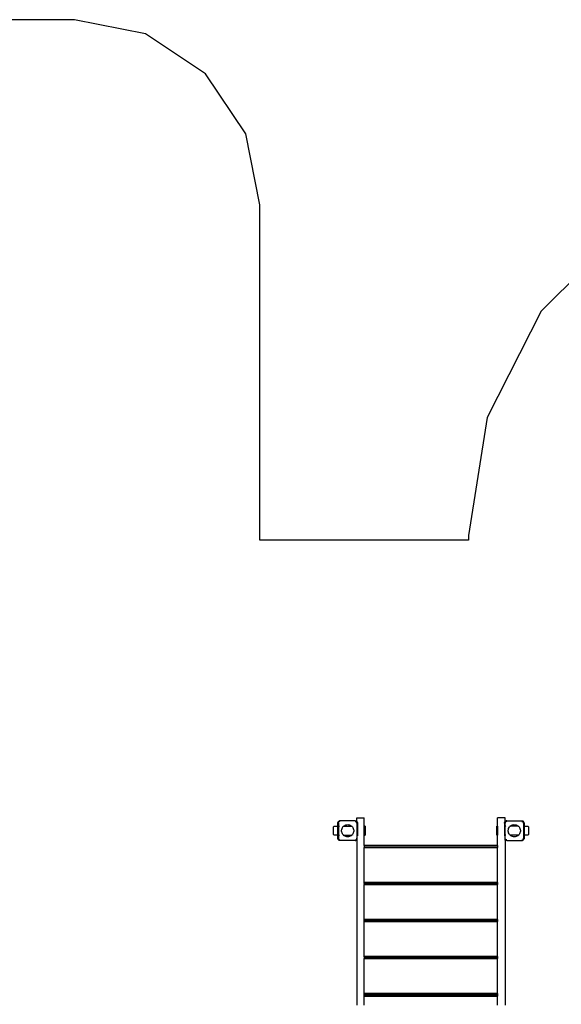
# Model space of a CAD drawing. Extents: x -9019 to 9019, y -6560 to 6560.
# Drawn here: x -60 to 2865, y 1242 to 6560 of the extents above; entities that cross this region are included whole.
import ezdxf

# ---------------------------------------------------------------- set-up
doc = ezdxf.new("R2010")
doc.units = 0
doc.layers.get('0').update_dxf_attribs({"linetype": 'CONTINUOUS'})

# ---------------------------------------------------------------- blocks, each defined once
blk = doc.blocks.new('005609')
at = {"color": 3}
for p, q in [((236.6, 6560.4), (-1713.7, 6560.4)), ((619.3, 6484.3), (236.6, 6560.4)), ((943.7, 6267.5), (619.3, 6484.3)), ((1160.5, 5943.1), (943.7, 6267.5)), ((1236.6, 5560.4), (1160.5, 5943.1)), ((1236.6, 3749.8), (1236.6, 5560.4)), ((3212.6, 5441.1), (2756.9, 4985.3)), ((2756.9, 4985.3), (2464.3, 4411.1)), ((2464.3, 4411.1), (2363.4, 3774.5)), ((2363.4, 3749.8), (1236.6, 3749.8)), ((2363.4, 3774.5), (2363.4, 3749.8))]:
    blk.add_line(p, q, dxfattribs=at)
for p, q in [((1761.4, 2248.9), (1801.4, 2248.9)), ((1761.4, 2228.7), (1761.4, 2248.9)), ((1801.4, 2204.8), (1801.4, 2248.9)), ((2561.4, 2248.9), (2521.4, 2248.9)), ((2521.4, 2204.8), (2521.4, 2248.9)), ((2561.4, 2228.7), (2561.4, 2248.9)), ((1635.4, 2199.8), (1636.1, 2202.3)), ((1635.4, 2159.8), (1635.4, 2199.8)), ((1636.1, 2202.3), (1637.9, 2204.1)), ((1637.9, 2204.1), (1640.4, 2204.8)), ((1640.4, 2204.8), (1655.4, 2204.8)), ((1655.4, 2204.8), (1657.9, 2204.1)), ((1657.9, 2204.1), (1658.4, 2203.6)), ((1658.4, 2220.8), (1659, 2224.5)), ((1658.4, 2220.8), (1658.7, 2223.5)), ((1658.4, 2203.6), (1658.4, 2220.8)), ((1658.4, 2203.6), (1659.8, 2202.3)), ((1658.4, 2156), (1658.4, 2203.6)), ((1659, 2224.5), (1658.7, 2223.5)), ((1659, 2224.5), (1660.7, 2227.8)), ((1659, 2224.5), (1659.6, 2226)), ((1660.7, 2227.8), (1659.6, 2226)), ((1659.8, 2202.3), (1660.4, 2199.8)), ((1660.4, 2204.8), (1660.4, 2199.8)), ((1660.4, 2204.8), (1661.4, 2204.8)), ((1660.4, 2199.8), (1660.4, 2159.8)), ((1660.7, 2227.8), (1663.4, 2230.5)), ((1661.1, 2228.3), (1660.7, 2227.8)), ((1661.1, 2228.3), (1663, 2230.2)), ((1661.4, 2219.8), (1662.2, 2223.6)), ((1661.4, 2219.8), (1661.4, 2204.8)), ((1661.4, 2204.8), (1663.4, 2204.8)), ((1661.4, 2204.8), (1661.4, 2154.8)), ((1662.2, 2223.6), (1664.4, 2226.9)), ((1663, 2230.2), (1663.4, 2230.5)), ((1663.4, 2230.5), (1666.7, 2232.2)), ((1663.4, 2230.5), (1665.2, 2231.6)), ((1664.4, 2226.9), (1667.6, 2229)), ((1664.4, 2204.8), (1666.4, 2204.8)), ((1665.2, 2231.6), (1666.7, 2232.2)), ((1666.7, 2232.2), (1670.4, 2232.8)), ((1666.7, 2232.2), (1667.8, 2232.5)), ((1669.5, 2229.4), (1667.6, 2229)), ((1670.4, 2232.8), (1667.8, 2232.5)), ((1752.4, 2232.8), (1670.4, 2232.8)), ((1678.7, 2182.2), (1679.4, 2187.1)), ((1678.7, 2177.3), (1678.7, 2182.2)), ((1679.4, 2187.1), (1680.9, 2191.8)), ((1680.9, 2191.8), (1683, 2196.2)), ((1681.5, 2204.8), (1681.7, 2204.8)), ((1682.1, 2204.8), (1682.4, 2204.8)), ((1683, 2196.2), (1685.8, 2200.3)), ((1685.8, 2200.3), (1689.1, 2203.9)), ((1688.2, 2204.8), (1688.3, 2204.8)), ((1689.1, 2203.9), (1690.2, 2204.8)), ((1690.2, 2204.8), (1692.9, 2206.9)), ((1690.2, 2204.8), (1732.6, 2204.8)), ((1692.9, 2206.9), (1697.2, 2209.4)), ((1697.2, 2209.4), (1701.8, 2211.2)), ((1701.8, 2211.2), (1706.5, 2212.3)), ((1706.5, 2212.3), (1711.4, 2212.6)), ((1711.4, 2212.6), (1716.3, 2212.3)), ((1716.3, 2212.3), (1721.1, 2211.2)), ((1721.1, 2211.2), (1725.7, 2209.4)), ((1725.7, 2209.4), (1729.9, 2206.9)), ((1729.9, 2206.9), (1732.6, 2204.8)), ((1732.6, 2204.8), (1733.8, 2203.9)), ((1733.8, 2203.9), (1737.1, 2200.3)), ((1734.6, 2204.8), (1734.9, 2204.8)), ((1734.9, 2204.8), (1735, 2204.8)), ((1737.1, 2200.3), (1739.9, 2196.2)), ((1739.9, 2196.2), (1742, 2191.8)), ((1742, 2191.8), (1743.5, 2187.1)), ((1743.5, 2187.1), (1744.2, 2182.2)), ((1744.2, 2182.2), (1744.2, 2177.3)), ((1752.4, 2232.8), (1756.1, 2232.2)), ((1752.4, 2232.8), (1755.1, 2232.5)), ((1752.4, 2229.6), (1755.3, 2229)), ((1756.1, 2232.2), (1755.1, 2232.5)), ((1758.5, 2226.9), (1755.3, 2229)), ((1756.1, 2232.2), (1759.5, 2230.5)), ((1756.1, 2232.2), (1757.6, 2231.6)), ((1759.5, 2230.5), (1757.6, 2231.6)), ((1760.7, 2223.6), (1758.5, 2226.9)), ((1758.5, 2204.8), (1761.4, 2204.8)), ((1759.9, 2230.2), (1759.5, 2230.5)), ((1759.5, 2230.5), (1761.4, 2228.5)), ((1759.9, 2230.2), (1761.4, 2228.7)), ((1761.4, 2219.8), (1760.7, 2223.6)), ((1761.4, 2228.7), (1761.8, 2228.3)), ((1761.4, 2228.7), (1761.4, 2228.5)), ((1761.4, 2228.5), (1762.1, 2227.8)), ((1761.4, 2228.5), (1761.4, 2219.8)), ((1761.4, 2219.8), (1761.4, 2204.8)), ((1761.4, 2204.8), (1761.4, 2154.8)), ((1761.8, 2228.3), (1762.1, 2227.8)), ((1762.1, 2227.8), (1763.8, 2224.5)), ((1762.1, 2227.8), (1763.2, 2226)), ((1763.2, 2226), (1763.8, 2224.5)), ((1763.8, 2224.5), (1764.4, 2220.8)), ((1763.8, 2224.5), (1764.1, 2223.5)), ((1764.4, 2220.8), (1764.1, 2223.5)), ((1764.4, 2220.8), (1764.4, 2152.9)), ((1801.4, 2204.8), (1801.8, 2204.8)), ((1801.4, 2154.8), (1801.4, 2204.8)), ((1801.8, 2154.8), (1801.8, 2204.8)), ((1802.4, 2204.8), (1801.8, 2204.8)), ((1802.2, 2154.8), (1802.2, 2186.6)), ((1802.4, 2194.8), (1802.4, 2204.8)), ((1804.6, 2204.8), (1802.4, 2204.8)), ((1802.4, 2164.8), (1802.4, 2194.8)), ((1804.6, 2194.8), (1802.4, 2194.8)), ((1805.4, 2204.8), (1804.6, 2204.8)), ((1804.6, 2194.8), (1804.6, 2204.8)), ((1805.4, 2194.8), (1804.6, 2194.8)), ((1804.6, 2164.8), (1804.6, 2194.8)), ((1805.4, 2204.8), (1805.4, 2194.8)), ((1805.4, 2194.8), (1805.4, 2164.8)), ((2517.4, 2194.8), (2517.4, 2204.8)), ((2517.4, 2204.8), (2520.4, 2204.8)), ((2517.4, 2194.8), (2520.4, 2194.8)), ((2517.4, 2164.8), (2517.4, 2194.8)), ((2520.4, 2204.8), (2520.4, 2194.8)), ((2520.4, 2204.8), (2520.7, 2204.8)), ((2520.4, 2194.8), (2520.4, 2164.8)), ((2520.7, 2204.8), (2520.7, 2154.8)), ((2520.7, 2204.8), (2521, 2204.8)), ((2521, 2204.8), (2521, 2154.8)), ((2521, 2204.8), (2521.4, 2204.8)), ((2521.4, 2204.8), (2521.4, 2154.8)), ((2558.4, 2220.8), (2559, 2224.5)), ((2558.4, 2220.8), (2558.7, 2223.5)), ((2558.4, 2220.8), (2558.4, 2152.9)), ((2559, 2224.5), (2558.7, 2223.5)), ((2559, 2224.5), (2560.7, 2227.8)), ((2559, 2224.5), (2559.6, 2226)), ((2560.7, 2227.8), (2559.6, 2226)), ((2560.7, 2227.8), (2561.4, 2228.5)), ((2561.1, 2228.3), (2560.7, 2227.8)), ((2561.1, 2228.3), (2561.4, 2228.7)), ((2561.4, 2228.5), (2563.4, 2230.5)), ((2561.4, 2228.7), (2563, 2230.2)), ((2561.4, 2228.5), (2561.4, 2228.7)), ((2561.4, 2219.8), (2561.4, 2228.5)), ((2562.2, 2223.6), (2561.4, 2219.8)), ((2561.4, 2204.8), (2561.4, 2219.8)), ((2563.4, 2204.8), (2561.4, 2204.8)), ((2561.4, 2154.8), (2561.4, 2204.8)), ((2564.4, 2226.9), (2562.2, 2223.6)), ((2563, 2230.2), (2563.4, 2230.5)), ((2563.4, 2230.5), (2566.7, 2232.2)), ((2563.4, 2230.5), (2565.2, 2231.6)), ((2566.4, 2204.8), (2564.2, 2204.8)), ((2564.4, 2226.9), (2567.6, 2229)), ((2565.2, 2231.6), (2566.7, 2232.2)), ((2566.7, 2232.2), (2570.4, 2232.8)), ((2566.7, 2232.2), (2567.8, 2232.5)), ((2568.5, 2229.2), (2567.6, 2229)), ((2570.4, 2232.8), (2567.8, 2232.5)), ((2570.4, 2229.6), (2569.5, 2229.4)), ((2570.4, 2232.8), (2652.4, 2232.8)), ((2571.5, 2204.8), (2570.9, 2204.8)), ((2578.7, 2182.2), (2579.4, 2187.1)), ((2578.7, 2177.3), (2578.7, 2182.2)), ((2579.4, 2187.1), (2580.9, 2191.8)), ((2580.9, 2191.8), (2583, 2196.2)), ((2582.1, 2204.8), (2581.9, 2204.8)), ((2582.6, 2204.8), (2582.4, 2204.8)), ((2583, 2196.2), (2585.8, 2200.3)), ((2585.8, 2200.3), (2589.1, 2203.9)), ((2588.3, 2204.8), (2588.2, 2204.8)), ((2589.1, 2203.9), (2590.2, 2204.8)), ((2590.2, 2204.8), (2592.9, 2206.9)), ((2632.6, 2204.8), (2590.2, 2204.8)), ((2592.9, 2206.9), (2597.2, 2209.4)), ((2597.2, 2209.4), (2601.8, 2211.2)), ((2601.8, 2211.2), (2606.5, 2212.3)), ((2606.5, 2212.3), (2611.4, 2212.6)), ((2611.4, 2212.6), (2616.3, 2212.3)), ((2616.3, 2212.3), (2621.1, 2211.2)), ((2621.1, 2211.2), (2625.7, 2209.4)), ((2625.7, 2209.4), (2629.9, 2206.9)), ((2629.9, 2206.9), (2632.6, 2204.8)), ((2632.6, 2204.8), (2633.8, 2203.9)), ((2633.8, 2203.9), (2637.1, 2200.3)), ((2634.9, 2204.8), (2634.6, 2204.8)), ((2635, 2204.8), (2634.9, 2204.8)), ((2637.1, 2200.3), (2639.9, 2196.2)), ((2639.9, 2196.2), (2642, 2191.8)), ((2642, 2191.8), (2643.5, 2187.1)), ((2643.5, 2187.1), (2644.2, 2182.2)), ((2644.2, 2182.2), (2644.2, 2177.3)), ((2652.4, 2232.8), (2656.1, 2232.2)), ((2652.4, 2232.8), (2655.1, 2232.5)), ((2652.4, 2229.6), (2655.3, 2229)), ((2656.1, 2232.2), (2655.1, 2232.5)), ((2658.5, 2226.9), (2655.3, 2229)), ((2656.1, 2232.2), (2659.5, 2230.5)), ((2656.1, 2232.2), (2657.6, 2231.6)), ((2659.5, 2230.5), (2657.6, 2231.6)), ((2660.7, 2223.6), (2658.5, 2226.9)), ((2661.4, 2204.8), (2658.5, 2204.8)), ((2659.5, 2230.5), (2662.1, 2227.8)), ((2659.9, 2230.2), (2659.5, 2230.5)), ((2659.9, 2230.2), (2661.8, 2228.3)), ((2661.4, 2219.8), (2660.7, 2223.6)), ((2661.4, 2219.8), (2661.4, 2204.8)), ((2662.1, 2204.8), (2661.4, 2204.8)), ((2661.4, 2204.8), (2661.4, 2154.8)), ((2661.8, 2228.3), (2662.1, 2227.8)), ((2662.1, 2227.8), (2663.8, 2224.5)), ((2662.1, 2227.8), (2663.2, 2226)), ((2663.2, 2226), (2663.8, 2224.5)), ((2663.4, 2202.5), (2664.4, 2203.6)), ((2663.8, 2224.5), (2664.4, 2220.8)), ((2663.8, 2224.5), (2664.1, 2223.5)), ((2664.4, 2220.8), (2664.1, 2223.5)), ((2664.4, 2220.8), (2664.4, 2203.6)), ((2664.4, 2203.6), (2664.9, 2204.1)), ((2664.4, 2203.6), (2664.4, 2156)), ((2664.9, 2204.1), (2667.4, 2204.8)), ((2667.4, 2204.8), (2682.4, 2204.8)), ((2682.4, 2204.8), (2684.9, 2204.1)), ((2684.9, 2204.1), (2686.8, 2202.3)), ((2686.8, 2202.3), (2687.4, 2199.8)), ((2687.4, 2199.8), (2687.4, 2159.8)), ((1636.1, 2157.3), (1635.4, 2159.8)), ((1637.9, 2155.5), (1636.1, 2157.3)), ((1640.4, 2154.8), (1637.9, 2155.5)), ((1655.4, 2154.8), (1640.4, 2154.8)), ((1657.9, 2155.5), (1655.4, 2154.8)), ((1658.4, 2156), (1657.9, 2155.5)), ((1659.8, 2157.3), (1658.4, 2156)), ((1658.4, 2138.8), (1658.4, 2156)), ((1659, 2135.1), (1658.4, 2138.8)), ((1658.4, 2138.8), (1658.7, 2136.1)), ((1659, 2135.1), (1658.7, 2136.1)), ((1660.7, 2131.7), (1659, 2135.1)), ((1659.6, 2133.6), (1659, 2135.1)), ((1660.7, 2131.7), (1659.6, 2133.6)), ((1660.4, 2159.8), (1659.8, 2157.3)), ((1660.4, 2159.8), (1660.4, 2154.8)), ((1660.4, 2154.8), (1661.4, 2154.8)), ((1663.4, 2129.1), (1660.7, 2131.7)), ((1661.1, 2131.3), (1660.7, 2131.7)), ((1663, 2129.4), (1661.1, 2131.3)), ((1661.4, 2154.8), (1661.4, 2139.8)), ((1661.4, 2154.8), (1663.4, 2154.8)), ((1661.4, 2139.8), (1662.2, 2136)), ((1664.4, 2132.7), (1662.2, 2136)), ((1663, 2129.4), (1663.4, 2129.1)), ((1666.7, 2127.4), (1663.4, 2129.1)), ((1663.4, 2129.1), (1665.2, 2128)), ((1664.4, 2154.8), (1666.4, 2154.8)), ((1667.6, 2130.5), (1664.4, 2132.7)), ((1666.7, 2127.4), (1665.2, 2128)), ((1670.4, 2126.8), (1666.7, 2127.4)), ((1666.7, 2127.4), (1667.8, 2127.1)), ((1667.6, 2130.5), (1669.4, 2130.2)), ((1679.4, 2172.5), (1678.7, 2177.3)), ((1680.9, 2167.8), (1679.4, 2172.5)), ((1683, 2163.4), (1680.9, 2167.8)), ((1685.8, 2159.3), (1683, 2163.4)), ((1689.1, 2155.7), (1685.8, 2159.3)), ((1687.9, 2154.8), (1688.2, 2154.8)), ((1690.2, 2154.8), (1689.1, 2155.7)), ((1690.2, 2154.8), (1694.8, 2154.8)), ((1692.9, 2152.6), (1690.2, 2154.8)), ((1697.2, 2150.2), (1692.9, 2152.6)), ((1695.1, 2154.8), (1699.5, 2154.8)), ((1701.8, 2148.4), (1697.2, 2150.2)), ((1699.5, 2154.8), (1707.7, 2154.8)), ((1706.5, 2147.3), (1701.8, 2148.4)), ((1711.4, 2146.9), (1706.5, 2147.3)), ((1708.1, 2154.8), (1732.6, 2154.8)), ((1716.3, 2147.3), (1711.4, 2146.9)), ((1721.1, 2148.4), (1716.3, 2147.3)), ((1725.7, 2150.2), (1721.1, 2148.4)), ((1729.9, 2152.6), (1725.7, 2150.2)), ((1732.6, 2154.8), (1729.9, 2152.6)), ((1733.8, 2155.7), (1732.6, 2154.8)), ((1737.1, 2159.3), (1733.8, 2155.7)), ((1734.6, 2154.8), (1734.9, 2154.8)), ((1739.9, 2163.4), (1737.1, 2159.3)), ((1742, 2167.8), (1739.9, 2163.4)), ((1741.2, 2154.8), (1741.4, 2154.8)), ((1743.5, 2172.5), (1742, 2167.8)), ((1744.2, 2177.3), (1743.5, 2172.5)), ((1752.4, 2130), (1755.3, 2130.5)), ((1756.1, 2127.4), (1752.4, 2126.8)), ((1756.1, 2127.4), (1755.1, 2127.1)), ((1755.3, 2130.5), (1758.5, 2132.7)), ((1759.5, 2129.1), (1756.1, 2127.4)), ((1757.6, 2128), (1756.1, 2127.4)), ((1759.5, 2129.1), (1757.6, 2128)), ((1758.5, 2154.8), (1761.4, 2154.8)), ((1758.5, 2132.7), (1760.7, 2136)), ((1761.4, 2131), (1759.5, 2129.1)), ((1759.9, 2129.4), (1759.5, 2129.1)), ((1761.4, 2130.9), (1759.9, 2129.4)), ((1760.7, 2136), (1761.4, 2139.8)), ((1761.4, 2154.8), (1761.4, 2139.8)), ((1761.4, 2139.8), (1761.4, 2131)), ((1761.4, 2131), (1761.4, 2130.9)), ((1761.4, 2130.9), (1761.4, 1236.7)), ((1801.8, 2154.8), (1801.4, 2154.8)), ((1801.4, 2099.8), (1801.4, 2154.8)), ((1802.2, 2154.8), (1801.8, 2154.8)), ((1802.4, 2154.8), (1802.2, 2154.8)), ((1802.4, 2154.8), (1802.4, 2164.8)), ((1804.6, 2164.8), (1802.4, 2164.8)), ((1804.6, 2154.8), (1802.4, 2154.8)), ((1805.4, 2164.8), (1804.6, 2164.8)), ((1804.6, 2154.8), (1804.6, 2164.8)), ((1804.6, 2154.8), (1805.4, 2154.8)), ((1805.4, 2164.8), (1805.4, 2154.8)), ((2517.4, 2154.8), (2517.4, 2164.8)), ((2517.4, 2164.8), (2520.4, 2164.8)), ((2517.4, 2154.8), (2520.4, 2154.8)), ((2520.4, 2164.8), (2520.4, 2154.8)), ((2520.7, 2154.8), (2520.4, 2154.8)), ((2521, 2154.8), (2520.7, 2154.8)), ((2521.4, 2154.8), (2521, 2154.8)), ((2521.4, 2099.8), (2521.4, 2154.8)), ((2563.4, 2154.8), (2561.4, 2154.8)), ((2561.4, 2139.8), (2561.4, 2154.8)), ((2562.2, 2136), (2561.4, 2139.8)), ((2561.4, 2131), (2561.4, 2139.8)), ((2563.4, 2129.1), (2561.4, 2131)), ((2561.4, 2130.9), (2561.4, 2131)), ((2563, 2129.4), (2561.4, 2130.9)), ((2561.4, 2130.9), (2561.4, 1236.7)), ((2562.2, 2136), (2564.4, 2132.7)), ((2563, 2129.4), (2563.4, 2129.1)), ((2563.4, 2129.1), (2565.2, 2128)), ((2566.7, 2127.4), (2563.4, 2129.1)), ((2566.4, 2154.8), (2563.6, 2154.8)), ((2567.6, 2130.5), (2564.4, 2132.7)), ((2566.7, 2127.4), (2565.2, 2128)), ((2566.7, 2127.4), (2567.8, 2127.1)), ((2570.4, 2126.8), (2566.7, 2127.4)), ((2568.5, 2130.4), (2567.6, 2130.5)), ((2570.4, 2130), (2569.4, 2130.2)), ((2579.4, 2172.5), (2578.7, 2177.3)), ((2580.9, 2167.8), (2579.4, 2172.5)), ((2583, 2163.4), (2580.9, 2167.8)), ((2585.8, 2159.3), (2583, 2163.4)), ((2589.1, 2155.7), (2585.8, 2159.3)), ((2588.1, 2154.8), (2587.9, 2154.8)), ((2588.2, 2154.8), (2588.2, 2154.8)), ((2590.2, 2154.8), (2589.1, 2155.7)), ((2594.4, 2154.8), (2590.2, 2154.8)), ((2592.9, 2152.6), (2590.2, 2154.8)), ((2597.2, 2150.2), (2592.9, 2152.6)), ((2599.5, 2154.8), (2594.8, 2154.8)), ((2601.8, 2148.4), (2597.2, 2150.2)), ((2632.6, 2154.8), (2599.5, 2154.8)), ((2606.5, 2147.3), (2601.8, 2148.4)), ((2611.4, 2146.9), (2606.5, 2147.3)), ((2616.3, 2147.3), (2611.4, 2146.9)), ((2621.1, 2148.4), (2616.3, 2147.3)), ((2625.7, 2150.2), (2621.1, 2148.4)), ((2629.9, 2152.6), (2625.7, 2150.2)), ((2632.6, 2154.8), (2629.9, 2152.6)), ((2633.8, 2155.7), (2632.6, 2154.8)), ((2637.1, 2159.3), (2633.8, 2155.7)), ((2634.9, 2154.8), (2634.6, 2154.8)), ((2639.9, 2163.4), (2637.1, 2159.3)), ((2642, 2167.8), (2639.9, 2163.4)), ((2641.4, 2154.8), (2641.2, 2154.8)), ((2643.5, 2172.5), (2642, 2167.8)), ((2644.2, 2177.3), (2643.5, 2172.5)), ((2652.4, 2130), (2655.3, 2130.5)), ((2656.1, 2127.4), (2652.4, 2126.8)), ((2656.1, 2127.4), (2655.1, 2127.1)), ((2655.3, 2130.5), (2658.5, 2132.7)), ((2659.5, 2129.1), (2656.1, 2127.4)), ((2657.6, 2128), (2656.1, 2127.4)), ((2659.5, 2129.1), (2657.6, 2128)), ((2661.4, 2154.8), (2658.5, 2154.8)), ((2658.5, 2132.7), (2660.7, 2136)), ((2662.1, 2131.7), (2659.5, 2129.1)), ((2659.9, 2129.4), (2659.5, 2129.1)), ((2661.8, 2131.3), (2659.9, 2129.4)), ((2660.7, 2136), (2661.4, 2139.8)), ((2661.4, 2154.8), (2661.4, 2139.8)), ((2662.1, 2154.8), (2661.4, 2154.8)), ((2661.8, 2131.3), (2662.1, 2131.7)), ((2663.8, 2135.1), (2662.1, 2131.7)), ((2662.1, 2131.7), (2663.2, 2133.6)), ((2663.8, 2135.1), (2663.2, 2133.6)), ((2664.4, 2156), (2663.4, 2157)), ((2664.4, 2138.8), (2663.8, 2135.1)), ((2663.8, 2135.1), (2664.1, 2136.1)), ((2664.4, 2138.8), (2664.1, 2136.1)), ((2664.9, 2155.5), (2664.4, 2156)), ((2664.4, 2156), (2664.4, 2138.8)), ((2667.4, 2154.8), (2664.9, 2155.5)), ((2682.4, 2154.8), (2667.4, 2154.8)), ((2684.9, 2155.5), (2682.4, 2154.8)), ((2686.8, 2157.3), (2684.9, 2155.5)), ((2687.4, 2159.8), (2686.8, 2157.3)), ((1670.4, 2126.8), (1667.8, 2127.1)), ((1752.4, 2126.8), (1670.4, 2126.8)), ((1752.4, 2126.8), (1755.1, 2127.1)), ((2521.4, 2099.8), (1801.4, 2099.8)), ((1801.4, 2099.8), (1801.4, 2096.9)), ((2521.4, 2096.9), (1801.4, 2096.9)), ((1801.4, 2096.9), (1801.4, 2089.8)), ((1801.4, 2089.8), (2521.4, 2089.8)), ((1801.4, 1899.8), (1801.4, 2089.8)), ((2521.4, 2099.8), (2521.4, 2096.9)), ((2521.4, 2096.9), (2521.4, 2089.8)), ((2521.4, 1899.8), (2521.4, 2089.8)), ((2570.4, 2126.8), (2567.8, 2127.1)), ((2570.4, 2126.8), (2652.4, 2126.8)), ((2652.4, 2126.8), (2655.1, 2127.1)), ((2521.4, 1899.8), (1801.4, 1899.8)), ((1801.4, 1899.8), (1801.4, 1898.4)), ((2521.4, 1898.4), (1801.4, 1898.4)), ((1801.4, 1894.8), (1801.4, 1898.4)), ((2521.4, 1894.8), (1801.4, 1894.8)), ((1801.4, 1894.8), (1801.4, 1889.8)), ((1801.4, 1889.8), (2521.4, 1889.8)), ((1801.4, 1699.8), (1801.4, 1889.8)), ((2521.4, 1899.8), (2521.4, 1898.4)), ((2521.4, 1898.4), (2521.4, 1894.8)), ((2521.4, 1894.8), (2521.4, 1889.8)), ((2521.4, 1699.8), (2521.4, 1889.8)), ((2521.4, 1699.8), (1801.4, 1699.8)), ((1801.4, 1698.4), (1801.4, 1699.8)), ((2521.4, 1698.4), (1801.4, 1698.4)), ((1801.4, 1694.8), (1801.4, 1698.4)), ((2521.4, 1694.8), (1801.4, 1694.8)), ((1801.4, 1692.7), (1801.4, 1694.8)), ((2521.4, 1692.7), (1801.4, 1692.7)), ((1801.4, 1691.1), (1801.4, 1692.7)), ((2521.4, 1691.1), (1801.4, 1691.1)), ((1801.4, 1689.8), (1801.4, 1691.1)), ((1801.4, 1689.8), (2521.4, 1689.8)), ((1801.4, 1499.8), (1801.4, 1689.8)), ((2521.4, 1699.8), (2521.4, 1698.4)), ((2521.4, 1698.4), (2521.4, 1694.8)), ((2521.4, 1692.7), (2521.4, 1694.8)), ((2521.4, 1692.7), (2521.4, 1691.1)), ((2521.4, 1691.1), (2521.4, 1689.8)), ((2521.4, 1499.8), (2521.4, 1689.8)), ((2521.4, 1499.8), (1801.4, 1499.8)), ((1801.4, 1498.4), (1801.4, 1499.8)), ((2521.4, 1498.4), (1801.4, 1498.4)), ((1801.4, 1498.4), (1801.4, 1494.8)), ((2521.4, 1494.8), (1801.4, 1494.8)), ((1801.4, 1494.8), (1801.4, 1489.8)), ((1801.4, 1489.8), (2521.4, 1489.8)), ((1801.4, 1299.8), (1801.4, 1489.8)), ((2521.4, 1499.8), (2521.4, 1498.4)), ((2521.4, 1498.4), (2521.4, 1494.8)), ((2521.4, 1494.8), (2521.4, 1489.8)), ((2521.4, 1299.8), (2521.4, 1489.8)), ((2521.4, 1299.8), (1801.4, 1299.8)), ((1801.4, 1294.8), (1801.4, 1299.8)), ((2521.4, 1294.8), (1801.4, 1294.8)), ((1801.4, 1291.1), (1801.4, 1294.8)), ((2521.4, 1291.1), (1801.4, 1291.1)), ((1801.4, 1289.8), (1801.4, 1291.1)), ((1801.4, 1289.8), (2521.4, 1289.8)), ((1801.4, 1285.8), (1801.4, 1289.8)), ((1801.4, 1285.8), (2521.4, 1285.8)), ((1801.4, 1236.7), (1801.4, 1285.8)), ((2521.4, 1299.8), (2521.4, 1294.8)), ((2521.4, 1294.8), (2521.4, 1291.1)), ((2521.4, 1291.1), (2521.4, 1289.8)), ((2521.4, 1289.8), (2521.4, 1285.8)), ((2521.4, 1236.7), (2521.4, 1285.8))]:
    blk.add_line(p, q)

msp = doc.modelspace()

# ---------------------------------------------------------------- block references
at = {"ltscale": 100}
msp.add_blockref('005609', (0, 0), dxfattribs=at)

doc.saveas('drawing.dxf')
